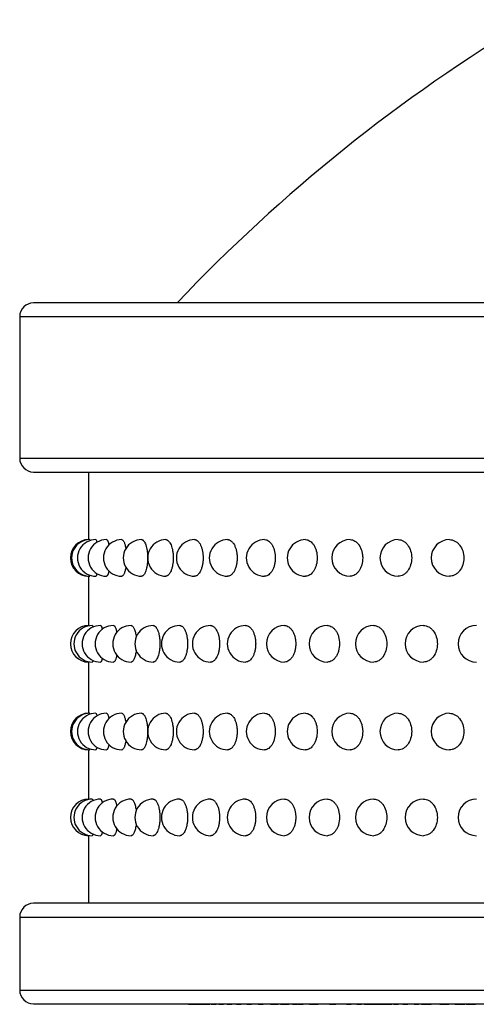
# Model space of a CAD drawing. Units: inches. Extents: x 0 to 22, y 0 to 17.
# Drawn here: x 5.4 to 5.9, y 10.8 to 11.8 of the extents above; entities that cross this region are included whole.
import ezdxf

# ---------------------------------------------------------------- set-up
doc = ezdxf.new("R2010")
doc.units = ezdxf.units.IN
doc.header["$LTSCALE"] = 1.21
doc.header["$MEASUREMENT"] = 0
doc.layers.get('0').update_dxf_attribs({"linetype": 'CONTINUOUS'})

msp = doc.modelspace()

# ---------------------------------------------------------------- linework, layer by layer
at = {"color": 7, "linetype": 'CONTINUOUS'}
for p, q in [((7.6636, 11.5333), (5.4106, 11.5333)), ((5.3956, 11.5183), (5.3956, 11.3633)), ((5.4106, 11.3483), (7.6636, 11.3483)), ((5.4709, 11.3483), (5.4709, 11.2743)), ((5.4724, 11.2743), (5.4727, 11.2733)), ((5.4709, 11.2343), (5.4709, 11.1803)), ((5.4727, 11.2352), (5.4724, 11.2343)), ((5.4711, 11.1803), (5.4711, 11.1801)), ((5.4709, 11.1403), (5.4709, 11.0843)), ((5.4711, 11.1405), (5.4711, 11.1403)), ((5.4724, 11.0843), (5.4727, 11.0833)), ((5.4727, 11.0452), (5.4724, 11.0443)), ((5.4709, 11.0443), (5.4709, 10.9903)), ((5.4711, 10.9903), (5.4711, 10.9901)), ((5.4709, 10.9503), (5.4709, 10.8763)), ((5.4711, 10.9505), (5.4711, 10.9503)), ((7.6636, 10.8763), (5.4106, 10.8763)), ((5.3956, 10.8613), (5.3956, 10.7813)), ((5.4106, 10.7663), (7.6636, 10.7663))]:
    msp.add_line(p, q, dxfattribs=at)
at = {"color": 9, "linetype": 'CONTINUOUS'}
for p, q in [((5.3956, 11.5183), (7.6786, 11.5183)), ((5.3956, 11.3633), (7.6786, 11.3633)), ((5.3956, 10.8613), (7.6786, 10.8613)), ((5.3956, 10.7813), (7.6786, 10.7813))]:
    msp.add_line(p, q, dxfattribs=at)
at = {"color": 7, "linetype": 'CONTINUOUS'}
for centre, radius, start, end in [((6.8905, 10.2791), 1.8228, 120.8923, 136.5115), ((5.4106, 11.5183), 0.015, 90, 180), ((5.4106, 11.3633), 0.015, 180, 270), ((5.4711, 11.2543), 0.02, 90.0294, 269.9606), ((5.4724, 11.2543), 0.02, 89.9998, 270.0002), ((5.4789, 11.2543), 0.02, 89.9996, 270.0004), ((5.4905, 11.2543), 0.02, 89.9994, 270.0006), ((5.5073, 11.2543), 0.02, 89.9989, 270.0011), ((5.529, 11.2543), 0.02, 89.998, 270.002), ((5.5557, 11.2543), 0.02, 89.9976, 270.0024), ((5.5871, 11.2543), 0.02, 89.9991, 270.0009), ((5.6232, 11.2543), 0.02, 89.9982, 270.0018), ((5.6637, 11.2543), 0.02, 89.9998, 270.0002), ((5.7085, 11.2543), 0.02, 89.9989, 270.0011), ((5.7573, 11.2543), 0.02, 90.001, 269.999), ((5.81, 11.2543), 0.02, 90.0013, 269.9987), ((5.8661, 11.2543), 0.02, 90.0012, 269.9988), ((5.4711, 11.1603), 0.02, 90.0394, 269.9706), ((5.475, 11.1603), 0.02, 89.9997, 270.0003), ((5.484, 11.1603), 0.02, 89.9995, 270.0005), ((5.4982, 11.1603), 0.02, 89.999, 270.001), ((5.5175, 11.1603), 0.02, 89.9985, 270.0015), ((5.5417, 11.1603), 0.02, 89.9981, 270.0019), ((5.5708, 11.1603), 0.02, 89.998, 270.002), ((5.6046, 11.1603), 0.02, 89.9978, 270.0022), ((5.6429, 11.1603), 0.02, 89.9975, 270.0025), ((5.6856, 11.1603), 0.02, 90, 270), ((5.7324, 11.1603), 0.02, 90.0007, 269.9993), ((5.7832, 11.1603), 0.02, 90.0013, 269.9987), ((5.8376, 11.1603), 0.02, 90.0013, 269.9987), ((5.8955, 11.1603), 0.02, 90.0016, 269.9984), ((5.4711, 11.0643), 0.02, 90.0294, 269.9606), ((5.4724, 11.0643), 0.02, 89.9998, 270.0002), ((5.4789, 11.0643), 0.02, 89.9996, 270.0004), ((5.4905, 11.0643), 0.02, 89.9994, 270.0006), ((5.5073, 11.0643), 0.02, 89.9989, 270.0011), ((5.529, 11.0643), 0.02, 89.998, 270.002), ((5.5557, 11.0643), 0.02, 89.9976, 270.0024), ((5.5871, 11.0643), 0.02, 89.9991, 270.0009), ((5.6232, 11.0643), 0.02, 89.9982, 270.0018), ((5.6637, 11.0643), 0.02, 89.9998, 270.0002), ((5.7085, 11.0643), 0.02, 89.9989, 270.0011), ((5.7573, 11.0643), 0.02, 90.001, 269.999), ((5.81, 11.0643), 0.02, 90.0013, 269.9987), ((5.8661, 11.0643), 0.02, 90.0012, 269.9988), ((5.4711, 10.9703), 0.02, 90.0294, 269.9606), ((5.475, 10.9703), 0.02, 89.9997, 270.0003), ((5.484, 10.9703), 0.02, 89.9995, 270.0005), ((5.4982, 10.9703), 0.02, 89.999, 270.001), ((5.5175, 10.9703), 0.02, 89.9985, 270.0015), ((5.5417, 10.9703), 0.02, 89.9981, 270.0019), ((5.5708, 10.9703), 0.02, 89.998, 270.002), ((5.6046, 10.9703), 0.02, 89.9978, 270.0022), ((5.6429, 10.9703), 0.02, 89.9975, 270.0025), ((5.6856, 10.9703), 0.02, 90, 270), ((5.7324, 10.9703), 0.02, 90.0007, 269.9993), ((5.7832, 10.9703), 0.02, 90.0013, 269.9987), ((5.8376, 10.9703), 0.02, 90.0013, 269.9987), ((5.8955, 10.9703), 0.02, 90.0016, 269.9984), ((5.4106, 10.8613), 0.015, 90, 180), ((5.4106, 10.7813), 0.015, 180, 270), ((5.5837, 10.7857), 0.0199, 260.6268, 275.6609), ((5.5849, 10.7858), 0.02, 266.7154, 273.4125), ((5.5872, 10.7858), 0.02, 262.4925, 277.5075), ((5.5907, 10.7858), 0.02, 264.8864, 276.8084), ((5.5953, 10.7858), 0.02, 262.4925, 277.5075), ((5.6011, 10.7858), 0.02, 261.5051, 277.5075), ((5.608, 10.7858), 0.02, 262.4925, 277.5075), ((5.6161, 10.7858), 0.02, 262.4925, 277.5075), ((5.6253, 10.7858), 0.02, 262.4925, 277.5075), ((5.6355, 10.7858), 0.02, 262.4925, 277.5075), ((5.6469, 10.7858), 0.02, 262.4925, 277.5075), ((5.6594, 10.7858), 0.02, 262.4925, 277.5075), ((5.6729, 10.7858), 0.02, 262.4925, 277.5075), ((5.6731, 10.7858), 0.02, 270, 274.3185), ((5.6758, 10.7858), 0.02, 265.8433, 277.5075), ((5.6837, 10.7858), 0.02, 262.4925, 277.5075), ((5.6875, 10.7858), 0.02, 264.4321, 277.5075), ((5.697, 10.7858), 0.02, 262.4925, 277.5075), ((5.7032, 10.7858), 0.02, 262.4925, 277.5075), ((5.7154, 10.7858), 0.02, 262.4925, 277.5075), ((5.7198, 10.7858), 0.02, 263.5269, 277.5075), ((5.7374, 10.7858), 0.02, 262.4925, 277.5075), ((5.7389, 10.7858), 0.02, 267.8827, 277.5075), ((5.756, 10.7858), 0.02, 262.4925, 277.5075), ((5.7673, 10.7858), 0.02, 262.4925, 277.5075), ((5.7753, 10.7858), 0.02, 262.4925, 270), ((5.7756, 10.7858), 0.02, 262.4925, 277.5075), ((5.7768, 10.7858), 0.02, 268.1994, 277.5075), ((5.7799, 10.7858), 0.02, 265.4944, 276.747), ((5.7845, 10.7858), 0.02, 262.4925, 277.5075), ((5.7906, 10.7858), 0.02, 261.0251, 277.5075), ((5.7961, 10.7858), 0.02, 261.9098, 273.0945), ((5.7982, 10.7858), 0.02, 262.4925, 273.2665), ((5.8004, 10.7858), 0.02, 262.4925, 277.5075), ((5.8073, 10.7858), 0.02, 262.4925, 277.5075), ((5.8175, 10.7858), 0.02, 262.4925, 277.5075), ((5.8179, 10.7858), 0.02, 270, 277.5075), ((5.8299, 10.7858), 0.02, 262.4925, 277.5075), ((5.8381, 10.7858), 0.02, 262.4925, 277.5075), ((5.8398, 10.7858), 0.02, 267.5821, 275.2355), ((5.8433, 10.7858), 0.02, 262.3466, 277.5075), ((5.8582, 10.7858), 0.02, 262.4925, 276.9388), ((5.8629, 10.7858), 0.02, 262.4925, 277.5075), ((5.8744, 10.7858), 0.02, 262.4925, 278.4548), ((5.8801, 10.7858), 0.02, 261.5452, 277.5075), ((5.8868, 10.7858), 0.02, 262.4925, 277.4694), ((5.8919, 10.7858), 0.02, 262.4925, 277.5075)]:
    msp.add_arc(centre, radius, start, end, dxfattribs=at)
for points, knots in [([(5.4789, 11.2743), (5.4789, 11.2743), (5.4791, 11.2742), (5.4792, 11.2741), (5.4794, 11.2739), (5.4795, 11.2736), (5.4797, 11.2732), (5.4799, 11.2725), (5.4801, 11.272), (5.4801, 11.2716)], [0, 0, 0, 0, 0.05367, 0.12062, 0.207594, 0.317482, 0.451518, 0.610174, 1, 1, 1, 1]), ([(5.4905, 11.2743), (5.4906, 11.2743), (5.4909, 11.2742), (5.4913, 11.2739), (5.4917, 11.2734), (5.492, 11.2728), (5.4924, 11.2719), (5.4927, 11.271), (5.493, 11.2698), (5.4932, 11.269), (5.4933, 11.2686)], [0, 0, 0, 0, 0.057774, 0.128164, 0.217746, 0.32942, 0.464043, 0.621254, 0.800262, 1, 1, 1, 1]), ([(5.5073, 11.2743), (5.5074, 11.2743), (5.5076, 11.2742), (5.5079, 11.2741), (5.5083, 11.2739), (5.5088, 11.2735), (5.5093, 11.2727), (5.5099, 11.2715), (5.5105, 11.2701), (5.511, 11.2684), (5.5115, 11.2664), (5.5117, 11.265), (5.5119, 11.2643)], [0, 0, 0, 0, 0.029581, 0.061043, 0.095717, 0.134562, 0.227002, 0.341046, 0.476738, 0.633149, 0.808388, 1, 1, 1, 1]), ([(5.529, 11.2743), (5.5292, 11.2743), (5.5297, 11.2742), (5.5303, 11.2739), (5.531, 11.2734), (5.5316, 11.2727), (5.5322, 11.2719), (5.5329, 11.2705), (5.5338, 11.2683), (5.5346, 11.2653), (5.5352, 11.2619), (5.5356, 11.2581), (5.5357, 11.2543), (5.5356, 11.2504), (5.5352, 11.2467), (5.5346, 11.2433), (5.5338, 11.2403), (5.5329, 11.2381), (5.5322, 11.2367), (5.5316, 11.2358), (5.531, 11.2351), (5.5303, 11.2347), (5.5297, 11.2344), (5.5292, 11.2343), (5.529, 11.2343)], [0, 0, 0, 0, 0.014507, 0.030227, 0.047962, 0.068234, 0.091317, 0.11729, 0.17771, 0.248419, 0.327426, 0.412218, 0.499978, 0.587738, 0.672533, 0.751544, 0.822266, 0.882692, 0.908669, 0.931756, 0.95203, 0.969769, 0.985492, 1, 1, 1, 1]), ([(5.5557, 11.2743), (5.5559, 11.2743), (5.5565, 11.2742), (5.5572, 11.2739), (5.558, 11.2734), (5.5587, 11.2727), (5.5594, 11.2719), (5.5604, 11.2705), (5.5614, 11.2683), (5.5624, 11.2653), (5.5631, 11.2619), (5.5636, 11.2581), (5.5637, 11.2543), (5.5636, 11.2504), (5.5631, 11.2467), (5.5624, 11.2433), (5.5614, 11.2402), (5.5604, 11.2381), (5.5594, 11.2367), (5.5587, 11.2358), (5.558, 11.2351), (5.5572, 11.2347), (5.5565, 11.2344), (5.5559, 11.2343), (5.5557, 11.2343)], [0, 0, 0, 0, 0.016799, 0.034572, 0.053974, 0.075479, 0.099373, 0.125775, 0.186059, 0.255579, 0.332624, 0.414944, 0.499979, 0.585013, 0.667336, 0.744385, 0.813917, 0.874207, 0.900612, 0.92451, 0.946018, 0.965424, 0.9832, 1, 1, 1, 1]), ([(5.5871, 11.2743), (5.5874, 11.2743), (5.588, 11.2742), (5.5893, 11.2738), (5.5904, 11.273), (5.5915, 11.2719), (5.5926, 11.2705), (5.5938, 11.2683), (5.5949, 11.2653), (5.5957, 11.2619), (5.5963, 11.2581), (5.5964, 11.2543), (5.5963, 11.2504), (5.5957, 11.2467), (5.5949, 11.2433), (5.5938, 11.2402), (5.5926, 11.2381), (5.5915, 11.2367), (5.5904, 11.2356), (5.5893, 11.2348), (5.588, 11.2343), (5.5874, 11.2343), (5.5871, 11.2343)], [0, 0, 0, 0, 0.018864, 0.038526, 0.082093, 0.106826, 0.133709, 0.193992, 0.262467, 0.33767, 0.41762, 0.500017, 0.582414, 0.662358, 0.737552, 0.806012, 0.866287, 0.893169, 0.917902, 0.961472, 0.981135, 1, 1, 1, 1]), ([(5.6232, 11.2743), (5.6235, 11.2743), (5.6242, 11.2742), (5.6256, 11.2738), (5.6269, 11.273), (5.6281, 11.2719), (5.6294, 11.2705), (5.6307, 11.2684), (5.632, 11.2653), (5.6329, 11.2619), (5.6335, 11.2582), (5.6337, 11.2543), (5.6335, 11.2504), (5.6329, 11.2467), (5.632, 11.2432), (5.6307, 11.2402), (5.6294, 11.238), (5.6281, 11.2366), (5.6269, 11.2356), (5.6256, 11.2348), (5.6242, 11.2343), (5.6235, 11.2343), (5.6232, 11.2343)], [0, 0, 0, 0, 0.020702, 0.042064, 0.088248, 0.113799, 0.141171, 0.20151, 0.269003, 0.342447, 0.420119, 0.49998, 0.57984, 0.657515, 0.730963, 0.798465, 0.85881, 0.886185, 0.911739, 0.957931, 0.979297, 1, 1, 1, 1]), ([(5.6637, 11.2743), (5.6645, 11.2743), (5.6661, 11.274), (5.6683, 11.2728), (5.6703, 11.2709), (5.6721, 11.2684), (5.6735, 11.2653), (5.6746, 11.2619), (5.6752, 11.2582), (5.6754, 11.2543), (5.6752, 11.2504), (5.6746, 11.2467), (5.6735, 11.2432), (5.6721, 11.2402), (5.6703, 11.2377), (5.6683, 11.2358), (5.6661, 11.2346), (5.6645, 11.2343), (5.6637, 11.2343)], [0, 0, 0, 0, 0.045089, 0.093706, 0.147836, 0.208336, 0.275012, 0.346883, 0.422467, 0.499981, 0.577494, 0.65308, 0.724954, 0.79164, 0.852145, 0.90628, 0.954906, 1, 1, 1, 1]), ([(5.7085, 11.2743), (5.7094, 11.2743), (5.7111, 11.274), (5.7135, 11.2728), (5.7157, 11.2709), (5.7176, 11.2684), (5.7192, 11.2654), (5.7208, 11.2607), (5.7216, 11.2543), (5.7208, 11.2479), (5.7192, 11.2432), (5.7176, 11.2402), (5.7157, 11.2376), (5.7135, 11.2357), (5.7111, 11.2346), (5.7094, 11.2343), (5.7085, 11.2343)], [0, 0, 0, 0, 0.047938, 0.098774, 0.154144, 0.214856, 0.280834, 0.351282, 0.499981, 0.648682, 0.719133, 0.78512, 0.845837, 0.901212, 0.952057, 1, 1, 1, 1]), ([(5.7573, 11.2743), (5.7582, 11.2743), (5.7601, 11.274), (5.7627, 11.2728), (5.7651, 11.2709), (5.768, 11.2675), (5.7699, 11.263), (5.7709, 11.2582), (5.7713, 11.253), (5.7706, 11.2479), (5.7689, 11.2432), (5.7672, 11.2401), (5.7651, 11.2376), (5.7627, 11.2357), (5.7601, 11.2346), (5.7582, 11.2343), (5.7573, 11.2343)], [0, 0, 0, 0, 0.050435, 0.103247, 0.15975, 0.220677, 0.354728, 0.426616, 0.499939, 0.644797, 0.71394, 0.779299, 0.84023, 0.896738, 0.94956, 1, 1, 1, 1]), ([(5.81, 11.2743), (5.8109, 11.2743), (5.8129, 11.274), (5.8157, 11.2728), (5.8183, 11.2709), (5.8213, 11.2675), (5.824, 11.2619), (5.8251, 11.2543), (5.824, 11.2467), (5.8213, 11.2411), (5.8183, 11.2376), (5.8157, 11.2357), (5.8129, 11.2346), (5.8109, 11.2343), (5.81, 11.2343)], [0, 0, 0, 0, 0.052671, 0.107287, 0.164874, 0.226077, 0.358497, 0.499982, 0.641468, 0.773899, 0.835106, 0.892698, 0.947324, 1, 1, 1, 1]), ([(5.8661, 11.2743), (5.8672, 11.2743), (5.8692, 11.274), (5.8722, 11.2728), (5.8749, 11.271), (5.8782, 11.2675), (5.881, 11.2619), (5.8822, 11.2543), (5.881, 11.2466), (5.8782, 11.241), (5.8749, 11.2376), (5.8722, 11.2357), (5.8692, 11.2345), (5.8672, 11.2343), (5.8661, 11.2343)], [0, 0, 0, 0, 0.05459, 0.110763, 0.169291, 0.230723, 0.361626, 0.499982, 0.638339, 0.769253, 0.830689, 0.889221, 0.945404, 1, 1, 1, 1]), ([(5.4933, 11.24), (5.4932, 11.2396), (5.493, 11.2388), (5.4927, 11.2376), (5.4924, 11.2366), (5.492, 11.2358), (5.4917, 11.2352), (5.4913, 11.2347), (5.4909, 11.2344), (5.4906, 11.2343), (5.4905, 11.2343)], [0, 0, 0, 0, 0.199773, 0.378826, 0.536084, 0.670738, 0.782417, 0.871986, 0.942325, 1, 1, 1, 1]), ([(5.5119, 11.2442), (5.5117, 11.2435), (5.5115, 11.2421), (5.511, 11.2402), (5.5105, 11.2385), (5.5099, 11.237), (5.5093, 11.2359), (5.5088, 11.2351), (5.5083, 11.2347), (5.5079, 11.2344), (5.5076, 11.2343), (5.5074, 11.2343), (5.5073, 11.2343)], [0, 0, 0, 0, 0.191605, 0.366854, 0.523265, 0.658959, 0.773005, 0.865443, 0.904291, 0.938966, 0.970425, 1, 1, 1, 1]), ([(5.4801, 11.237), (5.4801, 11.2366), (5.4799, 11.236), (5.4797, 11.2354), (5.4795, 11.235), (5.4794, 11.2347), (5.4792, 11.2345), (5.4791, 11.2343), (5.4789, 11.2343), (5.4789, 11.2343)], [0, 0, 0, 0, 0.389815, 0.548451, 0.682481, 0.79238, 0.879371, 0.946332, 1, 1, 1, 1]), ([(5.475, 11.1803), (5.4751, 11.1803), (5.4752, 11.1802), (5.4753, 11.18), (5.4754, 11.1798), (5.4755, 11.1796), (5.4756, 11.1791), (5.4757, 11.1788), (5.4757, 11.1785)], [0, 0, 0, 0, 0.110102, 0.19544, 0.305059, 0.440046, 0.600843, 1, 1, 1, 1]), ([(5.484, 11.1803), (5.4841, 11.1803), (5.4843, 11.1802), (5.4846, 11.18), (5.4849, 11.1796), (5.4851, 11.1792), (5.4854, 11.1786), (5.4856, 11.1778), (5.4858, 11.177), (5.486, 11.1764), (5.486, 11.176)], [0, 0, 0, 0, 0.055164, 0.123454, 0.211543, 0.322291, 0.456821, 0.615071, 0.796408, 1, 1, 1, 1]), ([(5.4982, 11.1803), (5.4984, 11.1803), (5.4988, 11.1802), (5.4993, 11.1798), (5.4998, 11.1791), (5.5003, 11.1783), (5.5007, 11.1772), (5.5011, 11.1759), (5.5015, 11.1744), (5.5018, 11.1734), (5.5019, 11.1728)], [0, 0, 0, 0, 0.059796, 0.13197, 0.223011, 0.335721, 0.470601, 0.627086, 0.804138, 1, 1, 1, 1]), ([(5.5175, 11.1803), (5.5177, 11.1803), (5.518, 11.1802), (5.5184, 11.1801), (5.5189, 11.1798), (5.5195, 11.1792), (5.5202, 11.1782), (5.521, 11.1767), (5.5217, 11.1748), (5.5223, 11.1726), (5.5228, 11.1701), (5.523, 11.1683), (5.5231, 11.1674)], [0, 0, 0, 0, 0.030075, 0.062102, 0.09744, 0.137054, 0.231265, 0.346988, 0.48387, 0.640228, 0.813319, 1, 1, 1, 1]), ([(5.5417, 11.1803), (5.542, 11.1803), (5.5425, 11.1802), (5.5432, 11.1799), (5.5439, 11.1794), (5.5445, 11.1787), (5.5452, 11.1779), (5.5461, 11.1765), (5.547, 11.1743), (5.5479, 11.1713), (5.5486, 11.1679), (5.549, 11.1641), (5.5491, 11.1603), (5.549, 11.1564), (5.5486, 11.1527), (5.5479, 11.1493), (5.547, 11.1463), (5.5461, 11.1441), (5.5452, 11.1427), (5.5445, 11.1418), (5.5439, 11.1411), (5.5432, 11.1407), (5.5425, 11.1404), (5.542, 11.1403), (5.5417, 11.1403)], [0, 0, 0, 0, 0.015683, 0.032451, 0.05103, 0.071919, 0.095403, 0.121585, 0.181927, 0.25204, 0.330058, 0.413605, 0.499996, 0.586389, 0.669939, 0.747957, 0.818067, 0.87841, 0.904595, 0.928082, 0.948972, 0.96755, 0.984317, 1, 1, 1, 1]), ([(5.5708, 11.1803), (5.5711, 11.1803), (5.5717, 11.1802), (5.5725, 11.1799), (5.5733, 11.1794), (5.5741, 11.1788), (5.5749, 11.1779), (5.5759, 11.1765), (5.577, 11.1743), (5.5781, 11.1713), (5.5788, 11.1679), (5.5793, 11.1641), (5.5795, 11.1603), (5.5793, 11.1564), (5.5788, 11.1527), (5.5781, 11.1493), (5.577, 11.1462), (5.5759, 11.1441), (5.5749, 11.1427), (5.5741, 11.1418), (5.5733, 11.1411), (5.5725, 11.1406), (5.5717, 11.1403), (5.5711, 11.1403), (5.5708, 11.1403)], [0, 0, 0, 0, 0.017858, 0.036595, 0.056802, 0.078918, 0.103229, 0.129865, 0.190128, 0.259103, 0.335199, 0.416305, 0.499997, 0.583689, 0.664798, 0.740894, 0.809866, 0.870131, 0.896769, 0.921083, 0.943201, 0.963406, 0.982142, 1, 1, 1, 1]), ([(5.6046, 11.1803), (5.6049, 11.1803), (5.6056, 11.1802), (5.6069, 11.1798), (5.6081, 11.179), (5.6092, 11.1779), (5.6104, 11.1765), (5.6117, 11.1743), (5.6129, 11.1713), (5.6138, 11.1679), (5.6143, 11.1642), (5.6145, 11.1603), (5.6143, 11.1564), (5.6138, 11.1527), (5.6129, 11.1492), (5.6117, 11.1462), (5.6104, 11.1441), (5.6092, 11.1426), (5.6081, 11.1416), (5.6069, 11.1408), (5.6056, 11.1403), (5.6049, 11.1403), (5.6046, 11.1403)], [0, 0, 0, 0, 0.01981, 0.040345, 0.085248, 0.110394, 0.137521, 0.197823, 0.265793, 0.340096, 0.418886, 0.499997, 0.581109, 0.659901, 0.734204, 0.802171, 0.862475, 0.889605, 0.914754, 0.959656, 0.98019, 1, 1, 1, 1]), ([(5.6429, 11.1803), (5.6437, 11.1803), (5.6452, 11.18), (5.6473, 11.1788), (5.6492, 11.1769), (5.6508, 11.1744), (5.6522, 11.1713), (5.6532, 11.1679), (5.6538, 11.1642), (5.654, 11.1603), (5.6538, 11.1564), (5.6532, 11.1527), (5.6522, 11.1492), (5.6508, 11.1462), (5.6492, 11.1437), (5.6473, 11.1418), (5.6452, 11.1406), (5.6437, 11.1403), (5.6429, 11.1403)], [0, 0, 0, 0, 0.043549, 0.090992, 0.144496, 0.204929, 0.272026, 0.344685, 0.421311, 0.499997, 0.578684, 0.655312, 0.727971, 0.795066, 0.8555, 0.909009, 0.956453, 1, 1, 1, 1]), ([(5.6856, 11.1803), (5.6864, 11.1803), (5.6881, 11.18), (5.6904, 11.1788), (5.6925, 11.1769), (5.6943, 11.1744), (5.6958, 11.1713), (5.697, 11.1679), (5.6976, 11.1642), (5.6979, 11.1603), (5.6976, 11.1564), (5.697, 11.1527), (5.6958, 11.1492), (5.6943, 11.1462), (5.6925, 11.1437), (5.6904, 11.1418), (5.6881, 11.1406), (5.6864, 11.1403), (5.6856, 11.1403)], [0, 0, 0, 0, 0.046544, 0.096287, 0.15103, 0.211616, 0.277918, 0.349037, 0.423616, 0.499997, 0.576379, 0.65096, 0.722079, 0.788378, 0.848966, 0.903715, 0.953458, 1, 1, 1, 1]), ([(5.7324, 11.1803), (5.7333, 11.1803), (5.7351, 11.18), (5.7376, 11.1788), (5.7399, 11.1769), (5.7419, 11.1744), (5.7436, 11.1714), (5.7452, 11.1667), (5.746, 11.1603), (5.7452, 11.1539), (5.7436, 11.1492), (5.7419, 11.1462), (5.7399, 11.1436), (5.7376, 11.1417), (5.7351, 11.1406), (5.7333, 11.1403), (5.7324, 11.1403)], [0, 0, 0, 0, 0.049226, 0.10108, 0.157026, 0.217844, 0.283502, 0.353275, 0.499997, 0.646722, 0.716495, 0.78215, 0.84297, 0.898922, 0.950775, 1, 1, 1, 1]), ([(5.7832, 11.1803), (5.7841, 11.1803), (5.786, 11.18), (5.7887, 11.1788), (5.7912, 11.1769), (5.7942, 11.1735), (5.7968, 11.1679), (5.7978, 11.1603), (5.7968, 11.1527), (5.7942, 11.1471), (5.7912, 11.1436), (5.7887, 11.1417), (5.786, 11.1406), (5.7841, 11.1403), (5.7832, 11.1403)], [0, 0, 0, 0, 0.051612, 0.105378, 0.162458, 0.22355, 0.356818, 0.499997, 0.643179, 0.776444, 0.837538, 0.894624, 0.94839, 1, 1, 1, 1]), ([(5.8376, 11.1803), (5.8386, 11.1803), (5.8406, 11.18), (5.8435, 11.1788), (5.8462, 11.177), (5.8493, 11.1735), (5.8521, 11.1679), (5.8532, 11.1603), (5.8521, 11.1527), (5.8493, 11.147), (5.8462, 11.1436), (5.8435, 11.1417), (5.8406, 11.1406), (5.8386, 11.1403), (5.8376, 11.1403)], [0, 0, 0, 0, 0.053666, 0.10909, 0.167161, 0.228482, 0.360126, 0.499997, 0.639872, 0.771512, 0.832835, 0.890912, 0.946335, 1, 1, 1, 1]), ([(5.5231, 11.1533), (5.523, 11.1524), (5.5228, 11.1506), (5.5223, 11.1481), (5.5217, 11.1459), (5.521, 11.1439), (5.5202, 11.1424), (5.5195, 11.1414), (5.5189, 11.1408), (5.5184, 11.1405), (5.518, 11.1403), (5.5177, 11.1403), (5.5175, 11.1403)], [0, 0, 0, 0, 0.186588, 0.359716, 0.516181, 0.653201, 0.769033, 0.863269, 0.902845, 0.938112, 0.97004, 1, 1, 1, 1]), ([(5.4757, 11.142), (5.4757, 11.1418), (5.4756, 11.1414), (5.4755, 11.141), (5.4754, 11.1407), (5.4753, 11.1405), (5.4752, 11.1404), (5.4751, 11.1403), (5.475, 11.1403)], [0, 0, 0, 0, 0.39923, 0.560039, 0.695022, 0.804627, 0.889944, 1, 1, 1, 1]), ([(5.486, 11.1445), (5.486, 11.1442), (5.4858, 11.1436), (5.4856, 11.1427), (5.4854, 11.142), (5.4851, 11.1414), (5.4849, 11.1409), (5.4846, 11.1406), (5.4843, 11.1403), (5.4841, 11.1403), (5.484, 11.1403)], [0, 0, 0, 0, 0.203577, 0.38491, 0.543161, 0.677692, 0.788434, 0.876517, 0.944814, 1, 1, 1, 1]), ([(5.5019, 11.1478), (5.5018, 11.1472), (5.5015, 11.1462), (5.5012, 11.1447), (5.5007, 11.1434), (5.5003, 11.1423), (5.4998, 11.1414), (5.4993, 11.1408), (5.4988, 11.1404), (5.4984, 11.1403), (5.4982, 11.1403)], [0, 0, 0, 0, 0.195897, 0.37303, 0.529614, 0.66458, 0.777335, 0.868343, 0.940395, 1, 1, 1, 1]), ([(5.4789, 11.0843), (5.4789, 11.0843), (5.4791, 11.0842), (5.4792, 11.0841), (5.4794, 11.0839), (5.4795, 11.0836), (5.4797, 11.0832), (5.4799, 11.0825), (5.4801, 11.082), (5.4801, 11.0816)], [0, 0, 0, 0, 0.05367, 0.12062, 0.207594, 0.317482, 0.451518, 0.610174, 1, 1, 1, 1]), ([(5.4905, 11.0843), (5.4906, 11.0843), (5.4909, 11.0842), (5.4913, 11.0839), (5.4917, 11.0834), (5.492, 11.0828), (5.4924, 11.0819), (5.4927, 11.081), (5.493, 11.0798), (5.4932, 11.079), (5.4933, 11.0786)], [0, 0, 0, 0, 0.057774, 0.128164, 0.217746, 0.32942, 0.464043, 0.621254, 0.800262, 1, 1, 1, 1]), ([(5.5073, 11.0843), (5.5074, 11.0843), (5.5076, 11.0842), (5.5079, 11.0841), (5.5083, 11.0839), (5.5088, 11.0835), (5.5093, 11.0827), (5.5099, 11.0815), (5.5105, 11.0801), (5.511, 11.0784), (5.5115, 11.0764), (5.5117, 11.075), (5.5119, 11.0743)], [0, 0, 0, 0, 0.029581, 0.061043, 0.095717, 0.134562, 0.227002, 0.341046, 0.476738, 0.633149, 0.808388, 1, 1, 1, 1]), ([(5.529, 11.0843), (5.5292, 11.0843), (5.5297, 11.0842), (5.5303, 11.0839), (5.531, 11.0834), (5.5316, 11.0827), (5.5322, 11.0819), (5.5329, 11.0805), (5.5338, 11.0783), (5.5346, 11.0753), (5.5352, 11.0719), (5.5356, 11.0681), (5.5357, 11.0643), (5.5356, 11.0604), (5.5352, 11.0567), (5.5346, 11.0533), (5.5338, 11.0503), (5.5329, 11.0481), (5.5322, 11.0467), (5.5316, 11.0458), (5.531, 11.0451), (5.5303, 11.0447), (5.5297, 11.0444), (5.5292, 11.0443), (5.529, 11.0443)], [0, 0, 0, 0, 0.014507, 0.030227, 0.047962, 0.068234, 0.091317, 0.11729, 0.17771, 0.248419, 0.327426, 0.412218, 0.499978, 0.587738, 0.672533, 0.751544, 0.822266, 0.882692, 0.908669, 0.931756, 0.95203, 0.969769, 0.985492, 1, 1, 1, 1]), ([(5.5557, 11.0843), (5.5559, 11.0843), (5.5565, 11.0842), (5.5572, 11.0839), (5.558, 11.0834), (5.5587, 11.0827), (5.5594, 11.0819), (5.5604, 11.0805), (5.5614, 11.0783), (5.5624, 11.0753), (5.5631, 11.0719), (5.5636, 11.0681), (5.5637, 11.0643), (5.5636, 11.0604), (5.5631, 11.0567), (5.5624, 11.0533), (5.5614, 11.0502), (5.5604, 11.0481), (5.5594, 11.0467), (5.5587, 11.0458), (5.558, 11.0451), (5.5572, 11.0447), (5.5565, 11.0444), (5.5559, 11.0443), (5.5557, 11.0443)], [0, 0, 0, 0, 0.016799, 0.034572, 0.053974, 0.075479, 0.099373, 0.125775, 0.186059, 0.255579, 0.332624, 0.414944, 0.499979, 0.585013, 0.667336, 0.744385, 0.813917, 0.874207, 0.900612, 0.92451, 0.946018, 0.965424, 0.9832, 1, 1, 1, 1]), ([(5.5871, 11.0843), (5.5874, 11.0843), (5.588, 11.0842), (5.5893, 11.0838), (5.5904, 11.083), (5.5915, 11.0819), (5.5926, 11.0805), (5.5938, 11.0783), (5.5949, 11.0753), (5.5957, 11.0719), (5.5963, 11.0681), (5.5964, 11.0643), (5.5963, 11.0604), (5.5957, 11.0567), (5.5949, 11.0533), (5.5938, 11.0502), (5.5926, 11.0481), (5.5915, 11.0467), (5.5904, 11.0456), (5.5893, 11.0448), (5.588, 11.0443), (5.5874, 11.0443), (5.5871, 11.0443)], [0, 0, 0, 0, 0.018864, 0.038526, 0.082093, 0.106826, 0.133709, 0.193992, 0.262467, 0.33767, 0.41762, 0.500017, 0.582414, 0.662358, 0.737552, 0.806012, 0.866287, 0.893169, 0.917902, 0.961472, 0.981135, 1, 1, 1, 1]), ([(5.6232, 11.0843), (5.6235, 11.0843), (5.6242, 11.0842), (5.6256, 11.0838), (5.6269, 11.083), (5.6281, 11.0819), (5.6294, 11.0805), (5.6307, 11.0784), (5.632, 11.0753), (5.6329, 11.0719), (5.6335, 11.0682), (5.6337, 11.0643), (5.6335, 11.0604), (5.6329, 11.0567), (5.632, 11.0532), (5.6307, 11.0502), (5.6294, 11.048), (5.6281, 11.0466), (5.6269, 11.0456), (5.6256, 11.0448), (5.6242, 11.0443), (5.6235, 11.0443), (5.6232, 11.0443)], [0, 0, 0, 0, 0.020702, 0.042064, 0.088248, 0.113799, 0.141171, 0.20151, 0.269003, 0.342447, 0.420119, 0.49998, 0.57984, 0.657515, 0.730963, 0.798465, 0.85881, 0.886185, 0.911739, 0.957931, 0.979297, 1, 1, 1, 1]), ([(5.6637, 11.0843), (5.6645, 11.0843), (5.6661, 11.084), (5.6683, 11.0828), (5.6703, 11.0809), (5.6721, 11.0784), (5.6735, 11.0753), (5.6746, 11.0719), (5.6752, 11.0682), (5.6754, 11.0643), (5.6752, 11.0604), (5.6746, 11.0567), (5.6735, 11.0532), (5.6721, 11.0502), (5.6703, 11.0477), (5.6683, 11.0458), (5.6661, 11.0446), (5.6645, 11.0443), (5.6637, 11.0443)], [0, 0, 0, 0, 0.045089, 0.093706, 0.147836, 0.208336, 0.275012, 0.346883, 0.422467, 0.499981, 0.577494, 0.65308, 0.724954, 0.79164, 0.852145, 0.90628, 0.954906, 1, 1, 1, 1]), ([(5.7085, 11.0843), (5.7094, 11.0843), (5.7111, 11.084), (5.7135, 11.0828), (5.7157, 11.0809), (5.7176, 11.0784), (5.7192, 11.0754), (5.7208, 11.0707), (5.7216, 11.0643), (5.7208, 11.0579), (5.7192, 11.0532), (5.7176, 11.0502), (5.7157, 11.0476), (5.7135, 11.0457), (5.7111, 11.0446), (5.7094, 11.0443), (5.7085, 11.0443)], [0, 0, 0, 0, 0.047938, 0.098774, 0.154144, 0.214856, 0.280834, 0.351282, 0.499981, 0.648682, 0.719133, 0.78512, 0.845837, 0.901212, 0.952057, 1, 1, 1, 1]), ([(5.7573, 11.0843), (5.7582, 11.0843), (5.7601, 11.084), (5.7627, 11.0828), (5.7651, 11.0809), (5.768, 11.0775), (5.7699, 11.073), (5.7709, 11.0682), (5.7713, 11.063), (5.7706, 11.0579), (5.7689, 11.0532), (5.7672, 11.0501), (5.7651, 11.0476), (5.7627, 11.0457), (5.7601, 11.0446), (5.7582, 11.0443), (5.7573, 11.0443)], [0, 0, 0, 0, 0.050435, 0.103247, 0.15975, 0.220677, 0.354728, 0.426616, 0.499939, 0.644797, 0.71394, 0.779299, 0.84023, 0.896738, 0.94956, 1, 1, 1, 1]), ([(5.81, 11.0843), (5.8109, 11.0843), (5.8129, 11.084), (5.8157, 11.0828), (5.8183, 11.0809), (5.8213, 11.0775), (5.824, 11.0719), (5.8251, 11.0643), (5.824, 11.0567), (5.8213, 11.0511), (5.8183, 11.0476), (5.8157, 11.0457), (5.8129, 11.0446), (5.8109, 11.0443), (5.81, 11.0443)], [0, 0, 0, 0, 0.052671, 0.107287, 0.164874, 0.226077, 0.358497, 0.499982, 0.641468, 0.773899, 0.835106, 0.892698, 0.947324, 1, 1, 1, 1]), ([(5.8661, 11.0843), (5.8672, 11.0843), (5.8692, 11.084), (5.8722, 11.0828), (5.8749, 11.081), (5.8782, 11.0775), (5.881, 11.0719), (5.8822, 11.0643), (5.881, 11.0566), (5.8782, 11.051), (5.8749, 11.0476), (5.8722, 11.0457), (5.8692, 11.0445), (5.8672, 11.0443), (5.8661, 11.0443)], [0, 0, 0, 0, 0.05459, 0.110763, 0.169291, 0.230723, 0.361626, 0.499982, 0.638339, 0.769253, 0.830689, 0.889221, 0.945404, 1, 1, 1, 1]), ([(5.4801, 11.047), (5.4801, 11.0466), (5.4799, 11.046), (5.4797, 11.0454), (5.4795, 11.045), (5.4794, 11.0447), (5.4792, 11.0445), (5.4791, 11.0443), (5.4789, 11.0443), (5.4789, 11.0443)], [0, 0, 0, 0, 0.389815, 0.548451, 0.682481, 0.79238, 0.879371, 0.946332, 1, 1, 1, 1]), ([(5.4933, 11.05), (5.4932, 11.0496), (5.493, 11.0488), (5.4927, 11.0476), (5.4924, 11.0466), (5.492, 11.0458), (5.4917, 11.0452), (5.4913, 11.0447), (5.4909, 11.0444), (5.4906, 11.0443), (5.4905, 11.0443)], [0, 0, 0, 0, 0.199773, 0.378826, 0.536084, 0.670738, 0.782417, 0.871986, 0.942325, 1, 1, 1, 1]), ([(5.5119, 11.0542), (5.5117, 11.0535), (5.5115, 11.0521), (5.511, 11.0502), (5.5105, 11.0485), (5.5099, 11.047), (5.5093, 11.0459), (5.5088, 11.0451), (5.5083, 11.0447), (5.5079, 11.0444), (5.5076, 11.0443), (5.5074, 11.0443), (5.5073, 11.0443)], [0, 0, 0, 0, 0.191605, 0.366854, 0.523265, 0.658959, 0.773005, 0.865443, 0.904291, 0.938966, 0.970425, 1, 1, 1, 1]), ([(5.475, 10.9903), (5.4751, 10.9903), (5.4752, 10.9902), (5.4753, 10.99), (5.4754, 10.9898), (5.4755, 10.9896), (5.4756, 10.9891), (5.4757, 10.9888), (5.4757, 10.9885)], [0, 0, 0, 0, 0.110065, 0.195385, 0.304991, 0.439976, 0.600785, 1, 1, 1, 1]), ([(5.484, 10.9903), (5.4841, 10.9903), (5.4843, 10.9902), (5.4846, 10.99), (5.4849, 10.9896), (5.4851, 10.9892), (5.4854, 10.9886), (5.4856, 10.9878), (5.4858, 10.987), (5.486, 10.9864), (5.486, 10.986)], [0, 0, 0, 0, 0.055144, 0.123414, 0.21149, 0.322241, 0.456787, 0.615051, 0.796401, 1, 1, 1, 1]), ([(5.4982, 10.9903), (5.4984, 10.9903), (5.4988, 10.9902), (5.4993, 10.9898), (5.4998, 10.9891), (5.5003, 10.9882), (5.5007, 10.9872), (5.5012, 10.9859), (5.5015, 10.9844), (5.5018, 10.9833), (5.5019, 10.9828)], [0, 0, 0, 0, 0.059605, 0.131657, 0.222667, 0.335421, 0.470382, 0.626967, 0.804104, 1, 1, 1, 1]), ([(5.5175, 10.9903), (5.5177, 10.9903), (5.518, 10.9902), (5.5184, 10.9901), (5.5189, 10.9898), (5.5195, 10.9892), (5.5202, 10.9882), (5.521, 10.9866), (5.5217, 10.9847), (5.5223, 10.9825), (5.5228, 10.98), (5.523, 10.9782), (5.5231, 10.9773)], [0, 0, 0, 0, 0.029961, 0.06189, 0.097157, 0.136733, 0.230965, 0.346788, 0.483806, 0.640265, 0.813398, 1, 1, 1, 1]), ([(5.5417, 10.9903), (5.542, 10.9903), (5.5425, 10.9902), (5.5432, 10.9899), (5.5439, 10.9894), (5.5445, 10.9887), (5.5452, 10.9879), (5.5461, 10.9865), (5.547, 10.9843), (5.5479, 10.9813), (5.5486, 10.9779), (5.549, 10.9741), (5.5491, 10.9703), (5.549, 10.9664), (5.5486, 10.9627), (5.5479, 10.9593), (5.547, 10.9563), (5.5461, 10.9541), (5.5452, 10.9527), (5.5445, 10.9518), (5.5439, 10.9511), (5.5432, 10.9507), (5.5425, 10.9504), (5.542, 10.9503), (5.5417, 10.9503)], [0, 0, 0, 0, 0.015683, 0.032449, 0.051026, 0.071914, 0.095398, 0.121578, 0.181915, 0.252018, 0.330035, 0.413585, 0.499978, 0.586371, 0.669924, 0.747946, 0.818061, 0.878404, 0.904588, 0.928075, 0.948966, 0.967547, 0.984316, 1, 1, 1, 1]), ([(5.5708, 10.9903), (5.5711, 10.9903), (5.5717, 10.9902), (5.5725, 10.9899), (5.5733, 10.9894), (5.5741, 10.9888), (5.5749, 10.9879), (5.5759, 10.9865), (5.577, 10.9843), (5.5781, 10.9813), (5.5788, 10.9779), (5.5793, 10.9741), (5.5795, 10.9703), (5.5793, 10.9664), (5.5788, 10.9627), (5.5781, 10.9593), (5.577, 10.9562), (5.5759, 10.9541), (5.5749, 10.9527), (5.5741, 10.9518), (5.5733, 10.9511), (5.5725, 10.9506), (5.5717, 10.9503), (5.5711, 10.9503), (5.5708, 10.9503)], [0, 0, 0, 0, 0.017857, 0.036593, 0.056797, 0.078913, 0.103223, 0.129858, 0.190116, 0.259081, 0.335177, 0.416286, 0.499979, 0.583672, 0.664784, 0.740883, 0.80986, 0.870124, 0.896762, 0.921075, 0.943194, 0.963403, 0.982141, 1, 1, 1, 1]), ([(5.6046, 10.9903), (5.6049, 10.9903), (5.6056, 10.9902), (5.6069, 10.9898), (5.6081, 10.989), (5.6092, 10.9879), (5.6104, 10.9865), (5.6117, 10.9843), (5.6129, 10.9813), (5.6138, 10.9779), (5.6143, 10.9742), (5.6145, 10.9703), (5.6143, 10.9664), (5.6138, 10.9627), (5.6129, 10.9592), (5.6117, 10.9562), (5.6104, 10.9541), (5.6092, 10.9526), (5.6081, 10.9516), (5.6069, 10.9508), (5.6056, 10.9503), (5.6049, 10.9503), (5.6046, 10.9503)], [0, 0, 0, 0, 0.01981, 0.040343, 0.085242, 0.110388, 0.137514, 0.197811, 0.265772, 0.340075, 0.418867, 0.49998, 0.581092, 0.659887, 0.734194, 0.802164, 0.862468, 0.889597, 0.914745, 0.959652, 0.980189, 1, 1, 1, 1]), ([(5.6429, 10.9903), (5.6437, 10.9903), (5.6452, 10.99), (5.6473, 10.9888), (5.6492, 10.9869), (5.6508, 10.9844), (5.6522, 10.9813), (5.6532, 10.9779), (5.6538, 10.9742), (5.654, 10.9703), (5.6538, 10.9664), (5.6532, 10.9627), (5.6522, 10.9592), (5.6508, 10.9562), (5.6494, 10.954), (5.6481, 10.9526), (5.6469, 10.9515), (5.6455, 10.9507), (5.644, 10.9503), (5.6433, 10.9503), (5.6429, 10.9503)], [0, 0, 0, 0, 0.043535, 0.090963, 0.144451, 0.204864, 0.271935, 0.344575, 0.421184, 0.499852, 0.578519, 0.65513, 0.727774, 0.794855, 0.855273, 0.8829, 0.908858, 0.956294, 0.97845, 1, 1, 1, 1]), ([(5.6856, 10.9903), (5.6864, 10.9903), (5.6881, 10.99), (5.6904, 10.9888), (5.6925, 10.9869), (5.6943, 10.9844), (5.6958, 10.9813), (5.697, 10.9779), (5.6976, 10.9742), (5.6979, 10.9703), (5.6976, 10.9664), (5.697, 10.9627), (5.6958, 10.9592), (5.6943, 10.9562), (5.6925, 10.9537), (5.6904, 10.9518), (5.6881, 10.9506), (5.6864, 10.9503), (5.6856, 10.9503)], [0, 0, 0, 0, 0.046542, 0.09628, 0.151022, 0.211604, 0.277898, 0.349016, 0.423598, 0.499981, 0.576363, 0.650947, 0.722069, 0.788371, 0.848958, 0.903706, 0.953453, 1, 1, 1, 1]), ([(5.7324, 10.9903), (5.7333, 10.9903), (5.7351, 10.99), (5.7376, 10.9888), (5.7399, 10.9869), (5.7419, 10.9844), (5.7436, 10.9814), (5.7452, 10.9767), (5.746, 10.9703), (5.7452, 10.9639), (5.7436, 10.9592), (5.7419, 10.9562), (5.7399, 10.9536), (5.7376, 10.9517), (5.7351, 10.9506), (5.7333, 10.9503), (5.7324, 10.9503)], [0, 0, 0, 0, 0.049224, 0.101073, 0.157018, 0.217832, 0.283482, 0.353255, 0.499981, 0.646709, 0.716486, 0.782143, 0.842962, 0.898912, 0.950771, 1, 1, 1, 1]), ([(5.7832, 10.9903), (5.7841, 10.9903), (5.786, 10.99), (5.7887, 10.9888), (5.7912, 10.9869), (5.7942, 10.9835), (5.7968, 10.9779), (5.7978, 10.9703), (5.7968, 10.9627), (5.7942, 10.9571), (5.7912, 10.9536), (5.7887, 10.9517), (5.786, 10.9506), (5.7841, 10.9503), (5.7832, 10.9503)], [0, 0, 0, 0, 0.051609, 0.105371, 0.16245, 0.223538, 0.356798, 0.499982, 0.643166, 0.776438, 0.83753, 0.894614, 0.948385, 1, 1, 1, 1]), ([(5.8376, 10.9903), (5.8386, 10.9903), (5.8406, 10.99), (5.8435, 10.9888), (5.8462, 10.987), (5.8493, 10.9835), (5.8521, 10.9779), (5.8532, 10.9703), (5.8521, 10.9627), (5.8493, 10.957), (5.8462, 10.9536), (5.8435, 10.9517), (5.8406, 10.9506), (5.8386, 10.9503), (5.8376, 10.9503)], [0, 0, 0, 0, 0.053664, 0.109083, 0.167153, 0.22847, 0.360106, 0.499982, 0.639859, 0.771505, 0.832827, 0.890901, 0.946331, 1, 1, 1, 1]), ([(5.5231, 10.9631), (5.523, 10.9622), (5.5228, 10.9605), (5.5223, 10.958), (5.5217, 10.9558), (5.521, 10.9539), (5.5202, 10.9524), (5.5195, 10.9514), (5.5189, 10.9508), (5.5184, 10.9505), (5.518, 10.9503), (5.5177, 10.9503), (5.5175, 10.9503)], [0, 0, 0, 0, 0.186683, 0.35977, 0.516121, 0.652998, 0.768726, 0.862942, 0.902558, 0.937898, 0.969926, 1, 1, 1, 1]), ([(5.4757, 10.952), (5.4757, 10.9518), (5.4756, 10.9514), (5.4755, 10.951), (5.4754, 10.9507), (5.4753, 10.9505), (5.4752, 10.9504), (5.4751, 10.9503), (5.475, 10.9503)], [0, 0, 0, 0, 0.399183, 0.559991, 0.694989, 0.804617, 0.889953, 1, 1, 1, 1]), ([(5.486, 10.9545), (5.486, 10.9542), (5.4858, 10.9536), (5.4856, 10.9527), (5.4854, 10.952), (5.4851, 10.9514), (5.4849, 10.9509), (5.4846, 10.9506), (5.4843, 10.9503), (5.4841, 10.9503), (5.484, 10.9503)], [0, 0, 0, 0, 0.203564, 0.384884, 0.543121, 0.677636, 0.788381, 0.876483, 0.944801, 1, 1, 1, 1]), ([(5.5019, 10.9577), (5.5018, 10.9572), (5.5015, 10.9561), (5.5011, 10.9546), (5.5007, 10.9534), (5.5003, 10.9523), (5.4998, 10.9514), (5.4993, 10.9508), (5.4988, 10.9504), (5.4984, 10.9503), (5.4982, 10.9503)], [0, 0, 0, 0, 0.195853, 0.372893, 0.529377, 0.664263, 0.776977, 0.868023, 0.940203, 1, 1, 1, 1])]:
    msp.add_open_spline(points, degree=3, knots=knots, dxfattribs=at)

doc.saveas('drawing.dxf')
